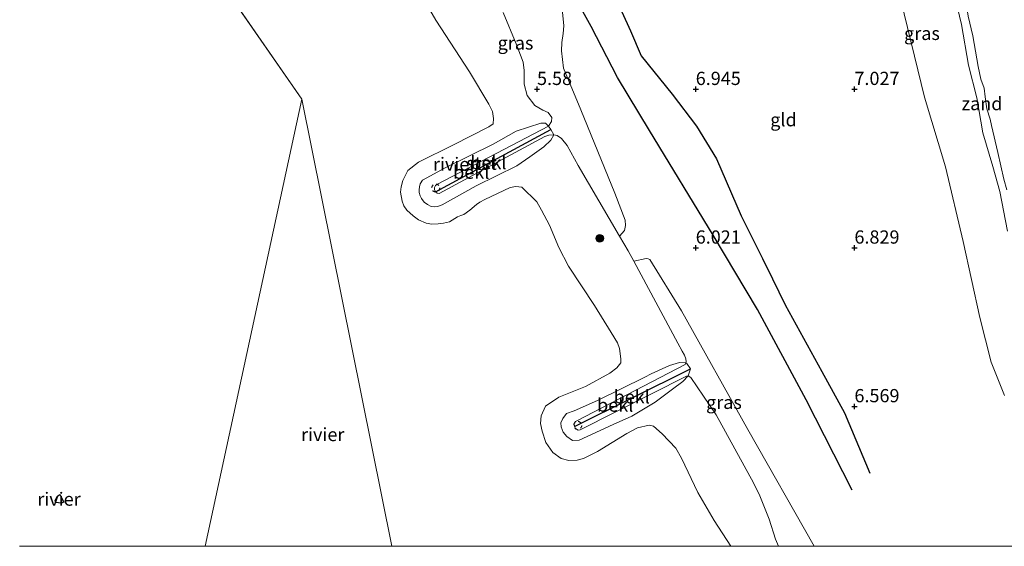
# Model space of a CAD drawing. Units: metres. Extents: x 199997 to 210015, y 462500 to 468753.
# Drawn here: x 209557 to 209743, y 462500 to 462600 of the extents above; entities that cross this region are included whole.
import ezdxf
from ezdxf.enums import TextEntityAlignment as Align

# ---------------------------------------------------------------- set-up
doc = ezdxf.new("R2010")
doc.units = ezdxf.units.M
doc.linetypes.add('VW-6060_STREEP', pattern=[1.2, 0.6, -0.6])
doc.layers.get('0').update_dxf_attribs({"lineweight": 25})
for name, color, linetype, lineweight in [('B-ME-GR-BOOM-S-B1', 93, 'Continuous', 18), ('B-ME-GW-KRUINLIJN-L-B1', 93, 'Continuous', 18), ('B-ME-IE-GRASLAND-GV-B6', 93, 'Continuous', 18), ('B-ME-IE-GRONDWERKLIJN-GROND_INGERICHT-GV-B6', 253, 'Continuous', 18), ('B-ME-IE-GRONDWERKLIJN-GROND_NIETINGERICHT-GV-B6', 253, 'Continuous', 18), ('B-ME-IE-HULPGEOMETRIE-L-B1', 53, 'Continuous', 18), ('B-ME-OB-BEKLEDING-GV-B6', 253, 'Continuous', 18), ('B-ME-OB-WATERLIJN-L-B1', 133, 'OB-WATERLIJN', 18), ('B-ME-OG-WATER-GV-B6', 153, 'Continuous', 18), ('B-ME-VW-MARKERING-BEBAKENING-S-B1', 255, 'VW-6060_STREEP', 18)]:
    doc.layers.add(name, color=color, linetype=linetype, lineweight=lineweight)
for name, color, linetype in [('B-ME-GW-GRONDWERKLIJN-L-B1', 10, 'Continuous'), ('B-ME-GW-HOOGTEPUNT-S-B1', 10, 'Continuous'), ('B-ME-OG-BREUK-L-B1', 10, 'Continuous'), ('B-ME-VV-AFMEERCONSTRUCTIE-GV-B6', 10, 'Continuous'), ('B-ME-VV-KRIBBEN-L-B1', 10, 'Continuous')]:
    doc.layers.add(name, color=color, linetype=linetype)
doc.styles.add('NLCS-ISO', font='NLCS-ISO.TTF')
doc.linetypes.add('OB-WATERLIJN', pattern='A,10,[32,NLCS.SHX,S=2,R=0,X=0,Y=0],-12', length=22)

# ---------------------------------------------------------------- blocks, each defined once
blk = doc.blocks.new('hoogtepunt')
for p, q in [((-0.5, 0), (0.5, 0)), ((0, 0.5), (0, -0.5))]:
    blk.add_line(p, q)
blk = doc.blocks.new('boom')
h = blk.add_hatch(color=256)
edge = h.paths.add_edge_path()
edge.add_arc((0, 0), 0.75, 0, 360)
blk.add_circle((0, 0), 0.75)
blk = doc.blocks.new('dtb')
blk.add_circle((0, 0), 0.75)

msp = doc.modelspace()

# ---------------------------------------------------------------- linework, layer by layer
at = {"layer": 'B-ME-GW-GRONDWERKLIJN-L-B1'}
msp.add_polyline3d([(209632.0102, 462663.8434, 6.7239), (209633.7703, 462661.0907, 6.7481), (209639.0605, 462651.4799, 6.943), (209641.7159, 462645.5038, 6.8131), (209644.3322, 462639.0886, 6.8293), (209645.9609, 462635.3859, 6.8943), (209648.9743, 462631.2486, 6.9268), (209652.3053, 462626.4896, 6.8131), (209658.5768, 462617.3128, 6.6831), (209662.1439, 462612.7995, 6.7318), (209666.2615, 462609.6557, 6.7318), (209668.5143, 462606.914, 6.8455), (209672.8043, 462597.4882, 6.8455), (209674.8456, 462592.7798, 6.7806), (209680.7121, 462585.5328, 6.6934), (209685.2651, 462579.4735, 6.6934), (209689.0506, 462573.2511, 6.6147), (209693.7283, 462562.4734, 6.595), (209697.774, 462554.4612, 6.4967), (209699.6767, 462550.586, 6.654), (209702.0658, 462545.6872, 6.6344), (209709.0115, 462533.0331, 6.4574), (209713.2913, 462525.2593, 6.4967), (209718.0397, 462513.8468, 6.4377)], dxfattribs=at)
at = {"layer": 'B-ME-GW-KRUINLIJN-L-B1'}
for points in [[(209642.6867, 462672.1195, 6.43), (209656.8916, 462668.8101, 6.1992), (209676.2893, 462664.0541, 6.1667), (209688.5001, 462660.117, 6.2317), (209693.7501, 462657.7364, 6.1667), (209697.8595, 462655.4575, 6.2317), (209702.3778, 462652.169, 6.1992), (209706.2575, 462649.1147, 6.2317), (209709.4462, 462645.7062, 6.2317), (209713.2869, 462641.9005, 6.1829), (209716.0046, 462637.7202, 6.2804), (209718.1482, 462632.8579, 6.4591), (209719.3695, 462628.0481, 6.4916), (209719.4246, 462621.8041, 6.8165), (209719.4425, 462619.1638, 6.9464), (209720.2625, 462616.2103, 6.9952), (209723.9173, 462603.2731, 7.2388), (209728.3961, 462584.948, 7.0764), (209732.3439, 462571.755, 7.1414), (209735.6858, 462557.6712, 7.1414), (209738.8633, 462543.3006, 7.2064), (209741.0212, 462534.8331, 7.0926), (209743.5367, 462528.5489, 7.1251)], [(209700.7925, 462500, 5.5024), (209700.251, 462501.323, 5.505), (209699.033, 462505.152, 5.489), (209697.283, 462509.569, 5.497), (209696.041, 462512.007, 5.538), (209689.043, 462524.853, 5.604), (209684.237, 462531.942, 5.497), (209683.692, 462532.229, 5.468), (209683.403, 462532.178, 5.452), (209663.305, 462522.051, 5.13), (209662.93, 462521.991, 5.13), (209662.454, 462522.252, 5.134), (209662.203, 462522.647, 5.134), (209662.193, 462523.219, 5.134), (209662.451, 462523.601, 5.138), (209662.649, 462523.734, 5.138), (209683.154, 462534.406, 5.382), (209683.266, 462534.679, 5.431), (209683.352, 462534.888, 5.468), (209683.288, 462535.447, 5.547), (209683.055, 462536.126, 5.584), (209682.604, 462536.925, 5.653), (209681.741, 462538.395, 5.687), (209673.4516, 462553.8982, 5.7357), (209672.377, 462555.908, 5.742), (209670.7594, 462558.6561, 5.6918), (209662.905, 462571.999, 5.448), (209660.825, 462575.812, 5.419), (209659.764, 462577.154, 5.419), (209658.962, 462577.673, 5.386), (209658.336, 462577.82, 5.353), (209657.367, 462577.75, 5.357), (209656.649, 462577.491, 5.386), (209636.683, 462566.723, 5.142), (209636.295, 462566.768, 5.146), (209635.934, 462567.045, 5.146), (209635.744, 462567.461, 5.151), (209635.773, 462567.879, 5.151), (209635.969, 462568.209, 5.159), (209636.224, 462568.401, 5.159), (209657.343, 462579.483, 5.377), (209657.866, 462580.314, 5.419), (209657.927, 462581.067, 5.468), (209657.275, 462582.039, 5.476), (209656.238, 462582.489, 5.476), (209654.723, 462583.389, 5.427), (209653.271, 462585.23, 5.427), (209652.7, 462587.396, 5.427), (209652.704, 462589.973, 5.46), (209652.507, 462591.533, 5.468), (209651.227, 462595.054, 5.468), (209648.77, 462600.94, 5.571)]]:
    msp.add_polyline3d(points, dxfattribs=at)
at = {"layer": 'B-ME-IE-GRASLAND-GV-B6'}
for points in [[(209733.872, 462605.0603, 4.1078), (209735.3877, 462598.6879, 3.9411), (209736.6793, 462590.9802, 4.0634), (209738.3064, 462584.8196, 4.0967), (209739.4311, 462578.185, 4.0634), (209741.292, 462571.8203, 4.0078), (209742.6506, 462567.0717, 3.9411), (209744.0829, 462559.6092, 4.0856)], [(209743.5367, 462528.5489, 7.1251), (209741.0212, 462534.8331, 7.0926), (209738.8633, 462543.3006, 7.2064), (209735.6858, 462557.6712, 7.1414), (209732.3439, 462571.755, 7.1414), (209728.3961, 462584.948, 7.0764), (209723.9173, 462603.2731, 7.2388)], [(209659.9438, 462600.9994, 6.0295), (209660.2126, 462598.4389, 6.0745), (209660.119, 462597, 5.9845), (209659.8207, 462595.2926, 5.9169), (209659.8011, 462593.6995, 5.962), (209660.1805, 462590.4462, 5.9845), (209663.4219, 462582.519, 5.9845), (209669.8631, 462566.7907, 5.6918), (209671.785, 462561.6773, 5.5792), (209671.8758, 462560.6631, 5.5792), (209671.6752, 462559.7275, 5.6017), (209670.7594, 462558.6561, 5.6918), (209662.905, 462571.999, 5.448), (209660.825, 462575.812, 5.419), (209659.764, 462577.154, 5.419), (209658.962, 462577.673, 5.386), (209658.336, 462577.82, 5.353), (209657.73, 462578.835, 5.368), (209657.343, 462579.483, 5.377), (209657.866, 462580.314, 5.419), (209657.927, 462581.067, 5.468), (209657.275, 462582.039, 5.476), (209656.238, 462582.489, 5.476), (209654.723, 462583.389, 5.427), (209653.271, 462585.23, 5.427), (209652.7, 462587.396, 5.427), (209652.704, 462589.973, 5.46), (209652.507, 462591.533, 5.468), (209651.227, 462595.054, 5.468), (209648.77, 462600.94, 5.571)], [(209707.5113, 462500, 5.8294), (209700.7925, 462500, 5.5024), (209700.251, 462501.323, 5.505), (209699.033, 462505.152, 5.489), (209697.283, 462509.569, 5.497), (209696.041, 462512.007, 5.538), (209689.043, 462524.853, 5.604), (209684.237, 462531.942, 5.497), (209683.692, 462532.229, 5.468), (209684.145, 462533.544, 5.41), (209683.488, 462534.574, 5.415), (209683.266, 462534.679, 5.431), (209683.352, 462534.888, 5.468), (209683.288, 462535.447, 5.547), (209683.055, 462536.126, 5.584), (209682.604, 462536.925, 5.653), (209681.741, 462538.395, 5.687), (209673.4516, 462553.8982, 5.7357), (209675.7685, 462554.4568, 5.8428), (209676.1551, 462554.3837, 5.8654), (209676.4483, 462554.2733, 5.8654), (209682.429, 462544.5529, 5.7078), (209694.9785, 462522.1197, 5.9329), (209707.5113, 462500, 5.8294)]]:
    msp.add_polyline3d(points, dxfattribs=at)
at = {"layer": 'B-ME-IE-GRONDWERKLIJN-GROND_INGERICHT-GV-B6'}
for points in [[(209723.9173, 462603.2731, 7.2388), (209728.3961, 462584.948, 7.0764), (209732.3439, 462571.755, 7.1414), (209735.6858, 462557.6712, 7.1414), (209738.8633, 462543.3006, 7.2064), (209741.0212, 462534.8331, 7.0926), (209743.5367, 462528.5489, 7.1251)], [(209707.5113, 462500, 5.8294), (209694.9785, 462522.1197, 5.9329), (209682.429, 462544.5529, 5.7078), (209676.4483, 462554.2733, 5.8654), (209676.1551, 462554.3837, 5.8654), (209675.7685, 462554.4568, 5.8428), (209673.4516, 462553.8982, 5.7357), (209672.377, 462555.908, 5.742), (209670.7594, 462558.6561, 5.6918), (209671.6752, 462559.7275, 5.6017), (209671.8758, 462560.6631, 5.5792), (209671.785, 462561.6773, 5.5792), (209669.8631, 462566.7907, 5.6918), (209663.4219, 462582.519, 5.9845), (209660.1805, 462590.4462, 5.9845), (209659.8011, 462593.6995, 5.962), (209659.8207, 462595.2926, 5.9169), (209660.119, 462597, 5.9845), (209660.2126, 462598.4389, 6.0745), (209659.9438, 462600.9994, 6.0295)], [(209805.1575, 462500, 6.752), (209707.5113, 462500, 5.8294)]]:
    msp.add_polyline3d(points, dxfattribs=at)
at = {"layer": 'B-ME-IE-GRONDWERKLIJN-GROND_NIETINGERICHT-GV-B6'}
for points in [[(209729.1207, 462620.2306, 4.1634), (209731.0734, 462619.5063, 3.529), (209730.7492, 462619.0781, 3.529), (209730.77, 462618.7701, 3.529), (209730.8333, 462618.4068, 3.529), (209731.5477, 462616.4242, 3.529), (209733.074, 462613.8775, 3.529), (209733.6757, 462612.9898, 3.529), (209734.3658, 462612.2241, 3.529), (209734.5614, 462610.4771, 3.529), (209734.9173, 462608.9345, 3.529), (209735.8877, 462605.1703, 3.529), (209736.6282, 462600.23, 3.529), (209737.5151, 462596.5568, 3.529), (209738.5659, 462590.7478, 3.529), (209739.0176, 462588.3605, 3.529), (209739.6381, 462586.6229, 3.529), (209739.8849, 462584.9762, 3.529), (209740.1516, 462582.7505, 3.529), (209740.8057, 462580.8024, 3.529), (209741.0829, 462579.5639, 3.529), (209742.278, 462574.4803, 3.529), (209743.3742, 462569.4286, 3.529), (209743.9552, 462567.4176, 3.529)], [(209744.0829, 462559.6092, 4.0856), (209742.6506, 462567.0717, 3.9411), (209741.292, 462571.8203, 4.0078), (209739.4311, 462578.185, 4.0634), (209738.3064, 462584.8196, 4.0967), (209736.6793, 462590.9802, 4.0634), (209735.3877, 462598.6879, 3.9411), (209733.872, 462605.0603, 4.1078), (209731.6286, 462612.2007, 4.1968), (209730.8395, 462613.876, 4.2079), (209729.6534, 462616.0746, 4.1745), (209729.2284, 462618.639, 4.1189), (209729.1207, 462620.2306, 4.1634)]]:
    msp.add_polyline3d(points, dxfattribs=at)
at = {"layer": 'B-ME-IE-HULPGEOMETRIE-L-B1'}
for p, q in [((209565.189, 462650.115, 3.529), (209610.718, 462584.58, 3.529)), ((209610.718, 462584.58, 3.529), (209592.4079, 462500, 3.529)), ((209610.718, 462584.58, 3.529), (209627.7348, 462500, 3.529))]:
    msp.add_line(p, q, dxfattribs=at)
at = {"layer": 'B-ME-OB-BEKLEDING-GV-B6'}
for points in [[(209691.7997, 462500, 3.529), (209691.7848, 462500.0257, 3.529), (209688.6237, 462504.8884, 3.529), (209685.5604, 462510.1557, 3.529), (209682.4778, 462516.6532, 3.529), (209681.4138, 462518.5509, 3.529), (209678.7757, 462521.2764, 3.529), (209677.1837, 462522.71, 3.529), (209676.338, 462522.9383, 3.529), (209674.1652, 462522.4306, 3.529), (209672.1311, 462521.324, 3.529), (209666.5891, 462517.9153, 3.529), (209663.9612, 462516.5835, 3.529), (209662.7278, 462516.3211, 3.529), (209661.1723, 462516.2307, 3.529), (209659.6954, 462516.5785, 3.529), (209658.1704, 462517.7559, 3.529), (209656.8126, 462519.6366, 3.529), (209656.134, 462521.7648, 3.529), (209655.823, 462523.2381, 3.529), (209655.9145, 462524.6481, 3.529), (209656.7597, 462526.5181, 3.529), (209659.2964, 462528.2261, 3.529), (209664.3291, 462530.2526, 3.529), (209668.9342, 462532.7744, 3.529), (209670.2301, 462533.7515, 3.529), (209670.9892, 462534.7146, 3.529), (209670.9969, 462535.4781, 3.529), (209670.7279, 462537.4221, 3.529), (209670.3871, 462538.5121, 3.529), (209669.1483, 462540.4345, 3.529), (209665.9894, 462545.5575, 3.529), (209661.1182, 462552.9915, 3.529), (209659.2492, 462556.5073, 3.529), (209657.4966, 462560.7062, 3.529), (209656.0124, 462563.568, 3.529), (209655.0895, 462565.1272, 3.529), (209652.3091, 462567.9137, 3.529), (209651.1736, 462568.0559, 3.529), (209650.0573, 462567.8697, 3.529), (209645.2999, 462565.5817, 3.529), (209644.3418, 462565.0579, 3.529), (209643.6889, 462564.6558, 3.529), (209642.4671, 462563.5964, 3.529), (209641.3005, 462562.7829, 3.529), (209640.7595, 462562.5434, 3.529), (209640.1147, 462562.2978, 3.529), (209638.5912, 462561.3596, 3.529), (209637.4961, 462561.1053, 3.529), (209636.4804, 462560.9769, 3.529), (209635.2533, 462560.9056, 3.529), (209634.184, 462561.1036, 3.529), (209632.7774, 462561.733, 3.529), (209631.7085, 462562.5206, 3.529), (209630.5382, 462563.5625, 3.529), (209629.9858, 462564.4148, 3.529), (209629.657, 462565.2975, 3.529), (209629.3706, 462566.9456, 3.529), (209629.5004, 462567.9936, 3.529), (209629.7941, 462569.2073, 3.529), (209630.7593, 462571.1015, 3.529), (209632.7226, 462572.6644, 3.529), (209639.3629, 462575.9382, 3.529), (209646.0456, 462579.3535, 3.529), (209646.8385, 462579.927, 3.529), (209646.9433, 462580.9391, 3.529), (209646.7338, 462582.2418, 3.529), (209646.0183, 462583.597, 3.529), (209642.3805, 462589.7274, 3.529), (209636.0008, 462599.5018, 3.529), (209630.3617, 462609.3436, 3.529)], [(209648.77, 462600.94, 5.571), (209651.227, 462595.054, 5.468), (209652.507, 462591.533, 5.468), (209652.704, 462589.973, 5.46), (209652.7, 462587.396, 5.427), (209653.271, 462585.23, 5.427), (209654.723, 462583.389, 5.427), (209656.238, 462582.489, 5.476), (209657.275, 462582.039, 5.476), (209657.927, 462581.067, 5.468), (209657.866, 462580.314, 5.419), (209657.343, 462579.483, 5.377), (209656.751, 462580.005, 5.179), (209655.891, 462580.024, 5.043), (209651.1822, 462578.531, 4.4482), (209646.8309, 462576.0703, 4.4682), (209637.7951, 462571.5764, 4.21), (209633.4726, 462569.2753, 4.092), (209633.0579, 462568.553, 4.0866), (209632.9512, 462567.9587, 4.0812), (209632.8465, 462567.4211, 4.0812), (209632.861, 462566.9254, 4.0704), (209633.0433, 462566.3109, 4.065), (209633.2879, 462565.8054, 4.065), (209633.8484, 462565.0709, 4.0379), (209634.4314, 462564.6325, 4.0487), (209635.1324, 462564.2698, 4.0866), (209635.7374, 462564.2021, 4.1516), (209636.3085, 462564.2721, 4.1462), (209637.2062, 462564.6048, 4.1679), (209643.6286, 462568.1569, 4.3487), (209651.3147, 462571.9646, 4.5351), (209653.7795, 462573.6572, 4.4157), (209656.428, 462575.58, 4.716), (209657.779, 462576.814, 4.972), (209658.336, 462577.82, 5.353), (209658.962, 462577.673, 5.386), (209659.764, 462577.154, 5.419), (209660.825, 462575.812, 5.419), (209662.905, 462571.999, 5.448), (209670.7594, 462558.6561, 5.6918), (209672.377, 462555.908, 5.742), (209673.4516, 462553.8982, 5.7357), (209681.741, 462538.395, 5.687), (209682.604, 462536.925, 5.653), (209683.055, 462536.126, 5.584), (209683.288, 462535.447, 5.547), (209683.352, 462534.888, 5.468), (209683.266, 462534.679, 5.431), (209682.059, 462534.759, 5.097), (209680.222, 462534.222, 4.908), (209676.737, 462532.623, 4.593), (209675.5148, 462532.0155, 4.5695), (209666.5872, 462527.5783, 4.3981), (209662.1626, 462525.621, 4.3275), (209660.717, 462525.112, 4.2038), (209660.045, 462524.1978, 4.2303), (209659.6808, 462523.364, 4.2391), (209659.6861, 462522.6267, 4.2479), (209660.0855, 462521.5622, 4.2479), (209660.7826, 462520.7526, 4.2656), (209661.8382, 462520.0138, 4.354), (209663.0981, 462520.0619, 4.3893), (209669.5528, 462523.0122, 4.407), (209673.04, 462524.638, 4.509), (209677.501, 462527.285, 4.691), (209680.749, 462529.73, 4.941), (209682.693, 462531.201, 5.205), (209683.692, 462532.229, 5.468), (209684.237, 462531.942, 5.497), (209689.043, 462524.853, 5.604), (209696.041, 462512.007, 5.538), (209697.283, 462509.569, 5.497), (209699.033, 462505.152, 5.489), (209700.251, 462501.323, 5.505), (209700.7925, 462500, 5.5024), (209691.7997, 462500, 3.529)], [(209657.343, 462579.483, 5.377), (209636.224, 462568.401, 5.159), (209635.969, 462568.209, 5.159), (209635.773, 462567.879, 5.151), (209635.744, 462567.461, 5.151), (209635.934, 462567.045, 5.146), (209636.295, 462566.768, 5.146), (209636.683, 462566.723, 5.142), (209656.649, 462577.491, 5.386), (209657.367, 462577.75, 5.357), (209658.336, 462577.82, 5.353), (209657.779, 462576.814, 4.972), (209656.428, 462575.58, 4.716), (209653.7795, 462573.6572, 4.4157), (209651.3147, 462571.9646, 4.5351), (209643.6286, 462568.1569, 4.3487), (209637.2062, 462564.6048, 4.1679), (209636.3085, 462564.2721, 4.1462), (209635.7374, 462564.2021, 4.1516), (209635.1324, 462564.2698, 4.0866), (209634.4314, 462564.6325, 4.0487), (209633.8484, 462565.0709, 4.0379), (209633.2879, 462565.8054, 4.065), (209633.0433, 462566.3109, 4.065), (209632.861, 462566.9254, 4.0704), (209632.8465, 462567.4211, 4.0812), (209632.9512, 462567.9587, 4.0812), (209633.0579, 462568.553, 4.0866), (209633.4726, 462569.2753, 4.092), (209637.7951, 462571.5764, 4.21), (209646.8309, 462576.0703, 4.4682), (209651.1822, 462578.531, 4.4482), (209655.891, 462580.024, 5.043), (209656.751, 462580.005, 5.179), (209657.343, 462579.483, 5.377)], [(209657.343, 462579.483, 5.377), (209657.73, 462578.835, 5.368), (209658.336, 462577.82, 5.353), (209657.367, 462577.75, 5.357), (209656.649, 462577.491, 5.386), (209636.683, 462566.723, 5.142), (209636.295, 462566.768, 5.146), (209635.934, 462567.045, 5.146), (209635.744, 462567.461, 5.151), (209635.773, 462567.879, 5.151), (209635.969, 462568.209, 5.159), (209636.224, 462568.401, 5.159), (209657.343, 462579.483, 5.377)], [(209683.266, 462534.679, 5.431), (209683.154, 462534.406, 5.382), (209662.649, 462523.734, 5.138), (209662.451, 462523.601, 5.138), (209662.193, 462523.219, 5.134), (209662.203, 462522.647, 5.134), (209662.454, 462522.252, 5.134), (209662.93, 462521.991, 5.13), (209663.305, 462522.051, 5.13), (209683.403, 462532.178, 5.452), (209683.692, 462532.229, 5.468), (209682.693, 462531.201, 5.205), (209680.749, 462529.73, 4.941), (209677.501, 462527.285, 4.691), (209673.04, 462524.638, 4.509), (209669.5528, 462523.0122, 4.407), (209663.0981, 462520.0619, 4.3893), (209661.8382, 462520.0138, 4.354), (209660.7826, 462520.7526, 4.2656), (209660.0855, 462521.5622, 4.2479), (209659.6861, 462522.6267, 4.2479), (209659.6808, 462523.364, 4.2391), (209660.045, 462524.1978, 4.2303), (209660.717, 462525.112, 4.2038), (209662.1626, 462525.621, 4.3275), (209666.5872, 462527.5783, 4.3981), (209675.5148, 462532.0155, 4.5695), (209676.737, 462532.623, 4.593), (209680.222, 462534.222, 4.908), (209682.059, 462534.759, 5.097), (209683.266, 462534.679, 5.431)], [(209683.266, 462534.679, 5.431), (209683.488, 462534.574, 5.415), (209684.145, 462533.544, 5.41), (209683.692, 462532.229, 5.468), (209683.403, 462532.178, 5.452), (209663.305, 462522.051, 5.13), (209662.93, 462521.991, 5.13), (209662.454, 462522.252, 5.134), (209662.203, 462522.647, 5.134), (209662.193, 462523.219, 5.134), (209662.451, 462523.601, 5.138), (209662.649, 462523.734, 5.138), (209683.154, 462534.406, 5.382), (209683.266, 462534.679, 5.431)]]:
    msp.add_polyline3d(points, dxfattribs=at)
at = {"layer": 'B-ME-OB-WATERLIJN-L-B1'}
for points in [[(209691.7997, 462500, 3.529), (209691.7848, 462500.0257, 3.529), (209688.6237, 462504.8884, 3.529), (209685.5604, 462510.1557, 3.529), (209682.4778, 462516.6532, 3.529), (209681.4138, 462518.5509, 3.529), (209678.7757, 462521.2764, 3.529), (209677.1837, 462522.71, 3.529), (209676.338, 462522.9383, 3.529), (209674.1652, 462522.4306, 3.529), (209672.1311, 462521.324, 3.529), (209666.5891, 462517.9153, 3.529), (209663.9612, 462516.5835, 3.529), (209662.7278, 462516.3211, 3.529), (209661.1723, 462516.2307, 3.529), (209659.6954, 462516.5785, 3.529), (209658.1704, 462517.7559, 3.529), (209656.8126, 462519.6366, 3.529), (209656.134, 462521.7648, 3.529), (209655.823, 462523.2381, 3.529), (209655.9145, 462524.6481, 3.529), (209656.7597, 462526.5181, 3.529), (209659.2964, 462528.2261, 3.529), (209664.3291, 462530.2526, 3.529), (209668.9342, 462532.7744, 3.529), (209670.2301, 462533.7515, 3.529), (209670.9892, 462534.7146, 3.529), (209670.9969, 462535.4781, 3.529), (209670.7279, 462537.4221, 3.529), (209670.3871, 462538.5121, 3.529), (209669.1483, 462540.4345, 3.529), (209665.9894, 462545.5575, 3.529), (209661.1182, 462552.9915, 3.529), (209659.2492, 462556.5073, 3.529), (209657.4966, 462560.7062, 3.529), (209656.0124, 462563.568, 3.529), (209655.0895, 462565.1272, 3.529), (209652.3091, 462567.9137, 3.529), (209651.1736, 462568.0559, 3.529), (209650.0573, 462567.8697, 3.529), (209645.2999, 462565.5817, 3.529), (209644.3418, 462565.0579, 3.529), (209643.6889, 462564.6558, 3.529), (209642.4671, 462563.5964, 3.529), (209641.3005, 462562.7829, 3.529), (209640.7595, 462562.5434, 3.529), (209640.1147, 462562.2978, 3.529), (209638.5912, 462561.3596, 3.529), (209637.4961, 462561.1053, 3.529), (209636.4804, 462560.9769, 3.529), (209635.2533, 462560.9056, 3.529), (209634.184, 462561.1036, 3.529), (209632.7774, 462561.733, 3.529), (209631.7085, 462562.5206, 3.529), (209630.5382, 462563.5625, 3.529), (209629.9858, 462564.4148, 3.529), (209629.657, 462565.2975, 3.529), (209629.3706, 462566.9456, 3.529), (209629.5004, 462567.9936, 3.529), (209629.7941, 462569.2073, 3.529), (209630.7593, 462571.1015, 3.529), (209632.7226, 462572.6644, 3.529), (209639.3629, 462575.9382, 3.529), (209646.0456, 462579.3535, 3.529), (209646.8385, 462579.927, 3.529), (209646.9433, 462580.9391, 3.529), (209646.7338, 462582.2418, 3.529), (209646.0183, 462583.597, 3.529), (209642.3805, 462589.7274, 3.529), (209636.0008, 462599.5018, 3.529), (209630.3617, 462609.3436, 3.529)], [(209736.6282, 462600.23, 3.529), (209737.5151, 462596.5568, 3.529), (209738.5659, 462590.7478, 3.529), (209739.0176, 462588.3605, 3.529), (209739.6381, 462586.6229, 3.529), (209739.8849, 462584.9762, 3.529), (209740.1516, 462582.7505, 3.529), (209740.8057, 462580.8024, 3.529), (209741.0829, 462579.5639, 3.529), (209742.278, 462574.4803, 3.529), (209743.3742, 462569.4286, 3.529), (209743.9552, 462567.4176, 3.529)], [(209564.9556, 462509.7765, 3.529), (209565.7092, 462508.3302, 3.529), (209565.2008, 462508.1729, 3.529), (209564.2202, 462508.2615, 3.529), (209564.0467, 462508.6572, 3.529), (209564.4838, 462509.504, 3.529), (209564.9556, 462509.7765, 3.529)]]:
    msp.add_polyline3d(points, dxfattribs=at)
at = {"layer": 'B-ME-OG-BREUK-L-B1'}
msp.add_polyline3d([(209714.713, 462510.6268, 6.1231), (209706.0486, 462527.7246, 6.0641), (209696.801, 462544.8106, 6.3001), (209688.4533, 462558.8712, 6.0641), (209676.3834, 462578.6303, 6.1624), (209670.3372, 462588.6758, 6.0444), (209665.3765, 462598.2944, 5.9854), (209662.0099, 462604.4896, 6.1231), (209658.553, 462608.7323, 6.0837), (209653.8774, 462613.7266, 6.1034), (209648.3109, 462622.0251, 6.2017), (209641.7681, 462630.3688, 6.3001), (209638.0473, 462636.4566, 6.2607), (209636.4923, 462641.3563, 6.2411), (209635.5535, 462644.546, 6.1427), (209628.5767, 462658.894, 6.1624), (209627.6391, 462660.455, 6.1664)], dxfattribs=at)
at = {"layer": 'B-ME-OG-WATER-GV-B6'}
for points in [[(209446.2947, 462677.4718, 3.529), (209565.189, 462650.115, 3.529), (209610.718, 462584.58, 3.529), (209592.4079, 462500, 3.529), (209557.3486, 462500, 3.529)], [(209691.7997, 462500, 3.529), (209627.7348, 462500, 3.529), (209610.718, 462584.58, 3.529), (209565.189, 462650.115, 3.529)], [(209630.3617, 462609.3436, 3.529), (209636.0008, 462599.5018, 3.529), (209642.3805, 462589.7274, 3.529), (209646.0183, 462583.597, 3.529), (209646.7338, 462582.2418, 3.529), (209646.9433, 462580.9391, 3.529), (209646.8385, 462579.927, 3.529), (209646.0456, 462579.3535, 3.529), (209639.3629, 462575.9382, 3.529), (209632.7226, 462572.6644, 3.529), (209630.7593, 462571.1015, 3.529), (209629.7941, 462569.2073, 3.529), (209629.5004, 462567.9936, 3.529), (209629.3706, 462566.9456, 3.529), (209629.657, 462565.2975, 3.529), (209629.9858, 462564.4148, 3.529), (209630.5382, 462563.5625, 3.529), (209631.7085, 462562.5206, 3.529), (209632.7774, 462561.733, 3.529), (209634.184, 462561.1036, 3.529), (209635.2533, 462560.9056, 3.529), (209636.4804, 462560.9769, 3.529), (209637.4961, 462561.1053, 3.529), (209638.5912, 462561.3596, 3.529), (209640.1147, 462562.2978, 3.529), (209640.7595, 462562.5434, 3.529), (209641.3005, 462562.7829, 3.529), (209642.4671, 462563.5964, 3.529), (209643.6889, 462564.6558, 3.529), (209644.3418, 462565.0579, 3.529), (209645.2999, 462565.5817, 3.529), (209650.0573, 462567.8697, 3.529), (209651.1736, 462568.0559, 3.529), (209652.3091, 462567.9137, 3.529), (209655.0895, 462565.1272, 3.529), (209656.0124, 462563.568, 3.529), (209657.4966, 462560.7062, 3.529), (209659.2492, 462556.5073, 3.529), (209661.1182, 462552.9915, 3.529), (209665.9894, 462545.5575, 3.529), (209669.1483, 462540.4345, 3.529), (209670.3871, 462538.5121, 3.529), (209670.7279, 462537.4221, 3.529), (209670.9969, 462535.4781, 3.529), (209670.9892, 462534.7146, 3.529), (209670.2301, 462533.7515, 3.529), (209668.9342, 462532.7744, 3.529), (209664.3291, 462530.2526, 3.529), (209659.2964, 462528.2261, 3.529), (209656.7597, 462526.5181, 3.529), (209655.9145, 462524.6481, 3.529), (209655.823, 462523.2381, 3.529), (209656.134, 462521.7648, 3.529), (209656.8126, 462519.6366, 3.529), (209658.1704, 462517.7559, 3.529), (209659.6954, 462516.5785, 3.529), (209661.1723, 462516.2307, 3.529), (209662.7278, 462516.3211, 3.529), (209663.9612, 462516.5835, 3.529), (209666.5891, 462517.9153, 3.529), (209672.1311, 462521.324, 3.529), (209674.1652, 462522.4306, 3.529), (209676.338, 462522.9383, 3.529), (209677.1837, 462522.71, 3.529), (209678.7757, 462521.2764, 3.529), (209681.4138, 462518.5509, 3.529), (209682.4778, 462516.6532, 3.529), (209685.5604, 462510.1557, 3.529), (209688.6237, 462504.8884, 3.529), (209691.7848, 462500.0257, 3.529), (209691.7997, 462500, 3.529)], [(209743.9552, 462567.4176, 3.529), (209743.3742, 462569.4286, 3.529), (209742.278, 462574.4803, 3.529), (209741.0829, 462579.5639, 3.529), (209740.8057, 462580.8024, 3.529), (209740.1516, 462582.7505, 3.529), (209739.8849, 462584.9762, 3.529), (209739.6381, 462586.6229, 3.529), (209739.0176, 462588.3605, 3.529), (209738.5659, 462590.7478, 3.529), (209737.5151, 462596.5568, 3.529), (209736.6282, 462600.23, 3.529)], [(209627.7348, 462500, 3.529), (209592.4079, 462500, 3.529), (209610.718, 462584.58, 3.529), (209627.7348, 462500, 3.529)], [(209564.9556, 462509.7765, 3.529), (209564.4838, 462509.504, 3.529), (209564.0467, 462508.6572, 3.529), (209564.2202, 462508.2615, 3.529), (209565.2008, 462508.1729, 3.529), (209565.7092, 462508.3302, 3.529), (209564.9556, 462509.7765, 3.529)]]:
    msp.add_polyline3d(points, dxfattribs=at)
at = {"layer": 'B-ME-VV-AFMEERCONSTRUCTIE-GV-B6'}
msp.add_polyline3d([(209564.9556, 462509.7765, 3.529), (209565.7092, 462508.3302, 3.529), (209565.2008, 462508.1729, 3.529), (209564.2202, 462508.2615, 3.529), (209564.0467, 462508.6572, 3.529), (209564.4838, 462509.504, 3.529), (209564.9556, 462509.7765, 3.529)], dxfattribs=at)
at = {"layer": 'B-ME-VV-KRIBBEN-L-B1'}
for p, q in [((209635.934, 462567.045, 5.146), (209657.73, 462578.835, 5.368)), ((209662.203, 462522.647, 5.134), (209684.145, 462533.544, 5.41))]:
    msp.add_line(p, q, dxfattribs=at)

# ---------------------------------------------------------------- block references
at = {"layer": 'B-ME-GR-BOOM-S-B1', "rotation": 90}
msp.add_blockref('boom', (209667.006, 462558.2461, 5.1393), dxfattribs=at)
at = {"layer": 'B-ME-GW-HOOGTEPUNT-S-B1', "rotation": 90}
for p in [(209655.148, 462586.461, 5.58), (209655.148, 462586.461, 5.58), (209685.147, 462586.461, 6.945), (209685.147, 462586.461, 6.945), (209715.146, 462586.461, 7.027), (209715.146, 462586.461, 7.027), (209685.147, 462556.462, 6.021), (209685.147, 462556.462, 6.021), (209715.146, 462556.462, 6.829), (209715.146, 462556.462, 6.829), (209715.147, 462526.463, 6.569), (209715.147, 462526.463, 6.569)]:
    msp.add_blockref('hoogtepunt', p, dxfattribs=at)
at = {"layer": 'B-ME-VW-MARKERING-BEBAKENING-S-B1', "rotation": 90}
for p in [(209636.0056, 462567.769, 5.2521), (209662.8545, 462522.8596, 5.2056)]:
    msp.add_blockref('dtb', p, dxfattribs=at)

# ---------------------------------------------------------------- texts
at = {"layer": 'B-ME-GW-HOOGTEPUNT-S-B1', "ltscale": 0.2, "style": 'NLCS-ISO'}
for s, p in [('5.58', (209655.148, 462586.461, 5.58)), ('5.58', (209655.148, 462586.461, 5.58)), ('6.945', (209685.147, 462586.461, 6.945)), ('6.945', (209685.147, 462586.461, 6.945)), ('7.027', (209715.146, 462586.461, 7.027)), ('7.027', (209715.146, 462586.461, 7.027)), ('6.021', (209685.147, 462556.462, 6.021)), ('6.021', (209685.147, 462556.462, 6.021)), ('6.829', (209715.146, 462556.462, 6.829)), ('6.829', (209715.146, 462556.462, 6.829)), ('6.569', (209715.147, 462526.463, 6.569)), ('6.569', (209715.147, 462526.463, 6.569))]:
    msp.add_text(s, height=2.5, dxfattribs=at).set_placement(p, align=Align.BOTTOM_LEFT)
at = {"layer": 'B-ME-IE-GRASLAND-GV-B6', "ltscale": 0.2, "style": 'NLCS-ISO'}
for p in [(209727.9134, 462597.0041), (209651.0839, 462595.1911), (209690.4815, 462527.2284)]:
    msp.add_text('gras', height=2.5, dxfattribs=at).set_placement(p, align=Align.MIDDLE_CENTER)
at = {"layer": 'B-ME-IE-GRONDWERKLIJN-GROND_INGERICHT-GV-B6', "ltscale": 0.2, "style": 'NLCS-ISO'}
msp.add_text('gld', height=2.5, dxfattribs=at).set_placement((209701.7405, 462580.6763), align=Align.MIDDLE_CENTER)
at = {"layer": 'B-ME-IE-GRONDWERKLIJN-GROND_NIETINGERICHT-GV-B6', "ltscale": 0.2, "style": 'NLCS-ISO'}
msp.add_text('zand', height=2.5, dxfattribs=at).set_placement((209739.2633, 462583.7265), align=Align.MIDDLE_CENTER)
at = {"layer": 'B-ME-OB-BEKLEDING-GV-B6', "ltscale": 0.2, "style": 'NLCS-ISO'}
for s, p in [('bekl', (209645.9531, 462572.5652)), ('bekl', (209642.7207, 462570.7484)), ('stst', (209644.6535, 462572.4606)), ('bekl', (209673.0428, 462528.2703)), ('bekl', (209669.9264, 462526.711))]:
    msp.add_text(s, height=2.5, dxfattribs=at).set_placement(p, align=Align.MIDDLE_CENTER)
at = {"layer": 'B-ME-OG-WATER-GV-B6', "ltscale": 0.2, "style": 'NLCS-ISO'}
for p in [(209639.5804, 462572.2789), (209614.6489, 462521.145), (209564.796, 462508.9255)]:
    msp.add_text('rivier', height=2.5, dxfattribs=at).set_placement(p, align=Align.MIDDLE_CENTER)

doc.saveas('drawing.dxf')
